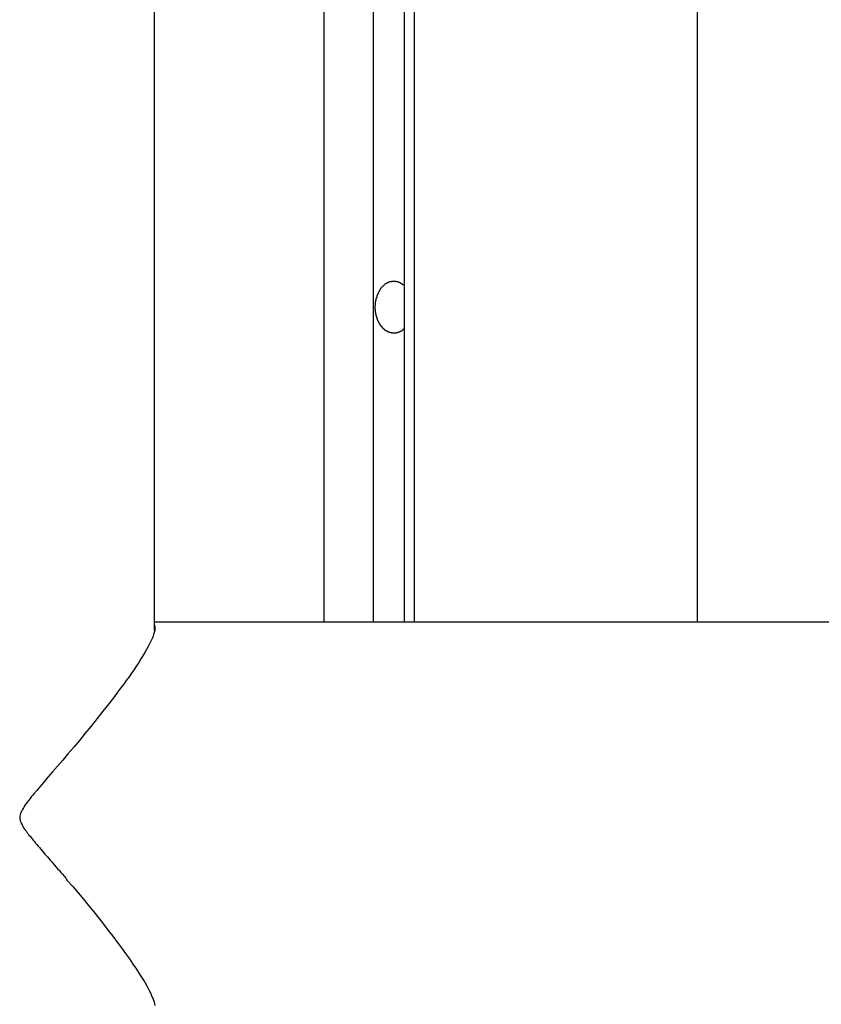
# Model space of a CAD drawing. Extents: x -53 to 53, y -23 to 23.
# Drawn here: x -14 to -13, y -12 to -11 of the extents above; entities that cross this region are included whole.
import ezdxf

# ---------------------------------------------------------------- set-up
doc = ezdxf.new("R2010")
doc.units = 0
doc.layers.get('0').update_dxf_attribs({"linetype": 'CONTINUOUS'})

msp = doc.modelspace()

# ---------------------------------------------------------------- linework, layer by layer
at = {"color": 0}
for points in [[(-13.8446, -11.9975), (-13.8446, -8.9273)], [(-13.8446, -11.9975), (-13.8446, -8.9273)], [(-13.8446, -11.9975), (-13.8446, -8.9273)], [(-13.8446, -11.9975), (-13.8446, -8.9273)], [(-13.8446, -11.9975), (-13.8446, -8.9273)], [(-13.8446, -11.9975), (-13.8446, -8.9273)], [(-13.8446, -11.9975), (-13.8446, -8.9273)], [(-13.8446, -11.9975), (-13.8446, -8.9273)], [(-13.8446, -11.9975), (-13.8446, -8.9273)], [(-13.8446, -11.9975), (-13.8446, -8.9273)], [(-13.8446, -11.9975), (-13.8446, -8.9273)], [(-13.8446, -11.9975), (-13.8446, -8.9273)], [(-13.8446, -11.9975), (-13.8446, -8.9273)], [(-13.8446, -11.9975), (-13.8446, -8.9273)], [(-13.8446, -11.9975), (-13.8446, -8.9273)], [(-13.8446, -11.9975), (-13.8446, -8.9273)], [(-13.8446, -11.9975), (-13.8446, -8.9273)], [(-13.8446, -11.9975), (-13.8446, -8.9273)], [(-13.8446, -11.9975), (-13.8446, -8.9273)], [(-13.8446, -11.9975), (-13.8446, -8.9273)], [(-13.8446, -11.9975), (-13.8446, -8.9273)], [(-13.6984, -8.9273), (-13.6984, -11.9903)], [(-13.6984, -8.9273), (-13.6984, -11.9903)], [(-13.6984, -8.9273), (-13.6984, -11.9903)], [(-13.6984, -8.9273), (-13.6984, -11.9903)], [(-13.6984, -8.9273), (-13.6984, -11.9903)], [(-13.6984, -8.9273), (-13.6984, -11.9903)], [(-13.6984, -8.9273), (-13.6984, -11.9903)], [(-13.6984, -8.9273), (-13.6984, -11.9903)], [(-13.6984, -8.9273), (-13.6984, -11.9903)], [(-13.6984, -8.9273), (-13.6984, -11.9903)], [(-13.6984, -8.9273), (-13.6984, -11.9903)], [(-13.6984, -8.9273), (-13.6984, -11.9903)], [(-13.6984, -8.9273), (-13.6984, -11.9903)], [(-13.6984, -8.9273), (-13.6984, -11.9903)], [(-13.6984, -8.9273), (-13.6984, -11.9903)], [(-13.6984, -8.9273), (-13.6984, -11.9903)], [(-13.6984, -8.9273), (-13.6984, -11.9903)], [(-13.6984, -8.9273), (-13.6984, -11.9903)], [(-13.6984, -8.9273), (-13.6984, -11.9903)], [(-13.6984, -8.9273), (-13.6984, -11.9903)], [(-13.6984, -8.9273), (-13.6984, -11.9903)], [(-13.656, -8.9273), (-13.656, -11.9903)], [(-13.656, -8.9273), (-13.656, -11.9903)], [(-13.656, -8.9273), (-13.656, -11.9903)], [(-13.656, -8.9273), (-13.656, -11.9903)], [(-13.656, -8.9273), (-13.656, -11.9903)], [(-13.656, -8.9273), (-13.656, -11.9903)], [(-13.656, -8.9273), (-13.656, -11.9903)], [(-13.656, -8.9273), (-13.656, -11.9903)], [(-13.656, -8.9273), (-13.656, -11.9903)], [(-13.656, -8.9273), (-13.656, -11.9903)], [(-13.656, -8.9273), (-13.656, -11.9903)], [(-13.656, -8.9273), (-13.656, -11.9903)], [(-13.656, -8.9273), (-13.656, -11.9903)], [(-13.656, -8.9273), (-13.656, -11.9903)], [(-13.656, -8.9273), (-13.656, -11.9903)], [(-13.656, -8.9273), (-13.656, -11.9903)], [(-13.656, -8.9273), (-13.656, -11.9903)], [(-13.656, -8.9273), (-13.656, -11.9903)], [(-13.656, -8.9273), (-13.656, -11.9903)], [(-13.656, -8.9273), (-13.656, -11.9903)], [(-13.656, -8.9273), (-13.656, -11.9903)], [(-13.6294, -8.9273), (-13.6294, -11.9903)], [(-13.6294, -8.9273), (-13.6294, -11.9903)], [(-13.6294, -8.9273), (-13.6294, -11.9903)], [(-13.6294, -8.9273), (-13.6294, -11.9903)], [(-13.6294, -8.9273), (-13.6294, -11.9903)], [(-13.6294, -8.9273), (-13.6294, -11.9903)], [(-13.6294, -8.9273), (-13.6294, -11.9903)], [(-13.6294, -8.9273), (-13.6294, -11.9903)], [(-13.6294, -8.9273), (-13.6294, -11.9903)], [(-13.6294, -8.9273), (-13.6294, -11.9903)], [(-13.6294, -8.9273), (-13.6294, -11.9903)], [(-13.6294, -8.9273), (-13.6294, -11.9903)], [(-13.6294, -8.9273), (-13.6294, -11.9903)], [(-13.6294, -8.9273), (-13.6294, -11.9903)], [(-13.6294, -8.9273), (-13.6294, -11.9903)], [(-13.6294, -8.9273), (-13.6294, -11.9903)], [(-13.6294, -8.9273), (-13.6294, -11.9903)], [(-13.6294, -8.9273), (-13.6294, -11.9903)], [(-13.6294, -8.9273), (-13.6294, -11.9903)], [(-13.6294, -8.9273), (-13.6294, -11.9903)], [(-13.6294, -8.9273), (-13.6294, -11.9903)], [(-13.6206, -8.9273), (-13.6206, -11.9903)], [(-13.6206, -8.9273), (-13.6206, -11.9903)], [(-13.6206, -8.9273), (-13.6206, -11.9903)], [(-13.6206, -8.9273), (-13.6206, -11.9903)], [(-13.6206, -8.9273), (-13.6206, -11.9903)], [(-13.6206, -8.9273), (-13.6206, -11.9903)], [(-13.6206, -8.9273), (-13.6206, -11.9903)], [(-13.6206, -8.9273), (-13.6206, -11.9903)], [(-13.6206, -8.9273), (-13.6206, -11.9903)], [(-13.6206, -8.9273), (-13.6206, -11.9903)], [(-13.6206, -8.9273), (-13.6206, -11.9903)], [(-13.6206, -8.9273), (-13.6206, -11.9903)], [(-13.6206, -8.9273), (-13.6206, -11.9903)], [(-13.6206, -8.9273), (-13.6206, -11.9903)], [(-13.6206, -8.9273), (-13.6206, -11.9903)], [(-13.6206, -8.9273), (-13.6206, -11.9903)], [(-13.6206, -8.9273), (-13.6206, -11.9903)], [(-13.6206, -8.9273), (-13.6206, -11.9903)], [(-13.6206, -8.9273), (-13.6206, -11.9903)], [(-13.6206, -8.9273), (-13.6206, -11.9903)], [(-13.6206, -8.9273), (-13.6206, -11.9903)], [(-13.3767, -8.9273), (-13.3767, -11.9903)], [(-13.3767, -8.9273), (-13.3767, -11.9903)], [(-13.3767, -8.9273), (-13.3767, -11.9903)], [(-13.3767, -8.9273), (-13.3767, -11.9903)], [(-13.3767, -8.9273), (-13.3767, -11.9903)], [(-13.3767, -8.9273), (-13.3767, -11.9903)], [(-13.3767, -8.9273), (-13.3767, -11.9903)], [(-13.3767, -8.9273), (-13.3767, -11.9903)], [(-13.3767, -8.9273), (-13.3767, -11.9903)], [(-13.3767, -8.9273), (-13.3767, -11.9903)], [(-13.3767, -8.9273), (-13.3767, -11.9903)], [(-13.3767, -8.9273), (-13.3767, -11.9903)], [(-13.3767, -8.9273), (-13.3767, -11.9903)], [(-13.3767, -8.9273), (-13.3767, -11.9903)], [(-13.3767, -8.9273), (-13.3767, -11.9903)], [(-13.3767, -8.9273), (-13.3767, -11.9903)], [(-13.3767, -8.9273), (-13.3767, -11.9903)], [(-13.3767, -8.9273), (-13.3767, -11.9903)], [(-13.3767, -8.9273), (-13.3767, -11.9903)], [(-13.3767, -8.9273), (-13.3767, -11.9903)], [(-13.3767, -8.9273), (-13.3767, -11.9903)], [(-13.6294, -11.7373), (-13.6303, -11.7381), (-13.6303, -11.7381), (-13.6303, -11.7381), (-13.6303, -11.7381), (-13.6303, -11.7381), (-13.6304, -11.7381), (-13.6304, -11.7381), (-13.6304, -11.7381), (-13.6304, -11.7381), (-13.6307, -11.7384), (-13.6307, -11.7384), (-13.6307, -11.7384), (-13.6307, -11.7384), (-13.631, -11.7386), (-13.631, -11.7386), (-13.631, -11.7386), (-13.631, -11.7386), (-13.6313, -11.7389), (-13.6313, -11.7389), (-13.6313, -11.7389), (-13.6313, -11.7389), (-13.6313, -11.7389), (-13.6313, -11.7389), (-13.6313, -11.7389), (-13.6313, -11.7389), (-13.6313, -11.7389), (-13.6316, -11.7392), (-13.6316, -11.7392), (-13.6316, -11.7392), (-13.6316, -11.7392), (-13.6319, -11.7392), (-13.6319, -11.7392), (-13.6319, -11.7392), (-13.6319, -11.7392), (-13.6322, -11.7395), (-13.6322, -11.7395), (-13.6322, -11.7395), (-13.6322, -11.7395), (-13.6322, -11.7395), (-13.6324, -11.7395), (-13.6324, -11.7395), (-13.6324, -11.7395), (-13.6324, -11.7395), (-13.6327, -11.7397), (-13.6327, -11.7397), (-13.6327, -11.7397), (-13.6327, -11.7397), (-13.633, -11.7397), (-13.633, -11.7397), (-13.633, -11.7397), (-13.633, -11.7397), (-13.6333, -11.74), (-13.6333, -11.74), (-13.6333, -11.74), (-13.6333, -11.74), (-13.6333, -11.74), (-13.6334, -11.74), (-13.6334, -11.74), (-13.6334, -11.74), (-13.6334, -11.74), (-13.6337, -11.7401), (-13.6337, -11.7401), (-13.6337, -11.7401), (-13.6337, -11.7401), (-13.634, -11.7401), (-13.634, -11.7401), (-13.634, -11.7401), (-13.634, -11.7401), (-13.6343, -11.7404), (-13.6343, -11.7404), (-13.6343, -11.7404), (-13.6343, -11.7404), (-13.6343, -11.7404), (-13.6344, -11.7404), (-13.6344, -11.7404), (-13.6344, -11.7404), (-13.6344, -11.7404), (-13.6347, -11.7405), (-13.6347, -11.7405), (-13.6347, -11.7405), (-13.6347, -11.7405), (-13.635, -11.7405), (-13.635, -11.7405), (-13.635, -11.7405), (-13.635, -11.7405), (-13.6353, -11.7408), (-13.6353, -11.7408), (-13.6353, -11.7408), (-13.6353, -11.7408), (-13.6353, -11.7408), (-13.6354, -11.7408), (-13.6354, -11.7408), (-13.6354, -11.7408), (-13.6354, -11.7408), (-13.6357, -11.7408), (-13.6357, -11.7408), (-13.6357, -11.7408), (-13.6357, -11.7408), (-13.636, -11.7408), (-13.636, -11.7408), (-13.636, -11.7408), (-13.636, -11.7408), (-13.6363, -11.741), (-13.6363, -11.741), (-13.6363, -11.741), (-13.6363, -11.741), (-13.6363, -11.741), (-13.6365, -11.741), (-13.6365, -11.741), (-13.6365, -11.741), (-13.6365, -11.741), (-13.6368, -11.741), (-13.6368, -11.741), (-13.6368, -11.741), (-13.6368, -11.741), (-13.6371, -11.741), (-13.6371, -11.741), (-13.6371, -11.741), (-13.6371, -11.741), (-13.6374, -11.7411), (-13.6374, -11.7411), (-13.6374, -11.7411), (-13.6374, -11.7411), (-13.6374, -11.7411), (-13.6375, -11.7411), (-13.6375, -11.7411), (-13.6375, -11.7411), (-13.6375, -11.7411), (-13.6378, -11.7411), (-13.6378, -11.7411), (-13.6378, -11.7411), (-13.6378, -11.7411), (-13.6381, -11.7411), (-13.6381, -11.7411), (-13.6381, -11.7411), (-13.6381, -11.7411), (-13.6384, -11.7412), (-13.6384, -11.7412), (-13.6384, -11.7411), (-13.6384, -11.7411), (-13.6384, -11.7411), (-13.6385, -11.7411), (-13.6385, -11.7411), (-13.6385, -11.7411), (-13.6385, -11.7411), (-13.6388, -11.7411), (-13.6388, -11.7411), (-13.6388, -11.7411), (-13.6388, -11.7411), (-13.6391, -11.7411), (-13.6391, -11.7411), (-13.6391, -11.7411), (-13.6391, -11.7411), (-13.6394, -11.7411), (-13.6394, -11.7411), (-13.6394, -11.741), (-13.6394, -11.741), (-13.6394, -11.741), (-13.6394, -11.741), (-13.6394, -11.741), (-13.6394, -11.741), (-13.6394, -11.741), (-13.6397, -11.741), (-13.6397, -11.741), (-13.6397, -11.741), (-13.6397, -11.741), (-13.64, -11.741), (-13.64, -11.741), (-13.64, -11.741), (-13.64, -11.741), (-13.6403, -11.741), (-13.6403, -11.741), (-13.6403, -11.7408), (-13.6403, -11.7408), (-13.6403, -11.7408), (-13.6404, -11.7408), (-13.6404, -11.7408), (-13.6404, -11.7408), (-13.6404, -11.7408), (-13.6407, -11.7408), (-13.6407, -11.7408), (-13.6407, -11.7408), (-13.6407, -11.7408), (-13.641, -11.7408), (-13.641, -11.7408), (-13.641, -11.7408), (-13.641, -11.7408), (-13.6413, -11.7408), (-13.6413, -11.7408), (-13.6413, -11.7405), (-13.6413, -11.7405), (-13.6413, -11.7405), (-13.6413, -11.7405), (-13.6413, -11.7405), (-13.6413, -11.7405), (-13.6413, -11.7405), (-13.6416, -11.7405), (-13.6416, -11.7405), (-13.6416, -11.7405), (-13.6416, -11.7405), (-13.6419, -11.7405), (-13.6419, -11.7405), (-13.6419, -11.7405), (-13.6419, -11.7405), (-13.6422, -11.7405), (-13.6422, -11.7405), (-13.6422, -11.7402), (-13.6422, -11.7402), (-13.6422, -11.7402), (-13.6422, -11.7402), (-13.6422, -11.7402), (-13.6422, -11.7402), (-13.6422, -11.7402), (-13.6425, -11.7402), (-13.6425, -11.7401), (-13.6425, -11.7401), (-13.6425, -11.7401), (-13.6428, -11.7401), (-13.6428, -11.7401), (-13.6428, -11.7401), (-13.6428, -11.7401), (-13.6431, -11.7401), (-13.6431, -11.7401), (-13.6431, -11.7398), (-13.6431, -11.7398), (-13.6431, -11.7398), (-13.6431, -11.7398), (-13.6431, -11.7398), (-13.6431, -11.7398), (-13.6431, -11.7398), (-13.6434, -11.7398), (-13.6434, -11.7397), (-13.6434, -11.7397), (-13.6434, -11.7397), (-13.6436, -11.7397), (-13.6436, -11.7397), (-13.6436, -11.7397), (-13.6436, -11.7397), (-13.6439, -11.7397), (-13.6439, -11.7397), (-13.6439, -11.7394), (-13.6439, -11.7394), (-13.6439, -11.7394), (-13.6439, -11.7394), (-13.6439, -11.7394), (-13.6439, -11.7394), (-13.6439, -11.7394), (-13.6442, -11.7394), (-13.6442, -11.7392), (-13.6442, -11.7392), (-13.6442, -11.7392), (-13.6444, -11.7392), (-13.6444, -11.7392), (-13.6444, -11.7392), (-13.6444, -11.7392), (-13.6447, -11.7392), (-13.6447, -11.7392), (-13.6447, -11.7389), (-13.6447, -11.7389), (-13.6447, -11.7389), (-13.6447, -11.7389), (-13.6447, -11.7389), (-13.6447, -11.7389), (-13.6447, -11.7389), (-13.645, -11.7389), (-13.645, -11.7387), (-13.645, -11.7387), (-13.645, -11.7387), (-13.6452, -11.7387), (-13.6452, -11.7387), (-13.6452, -11.7387), (-13.6452, -11.7387), (-13.6455, -11.7387), (-13.6455, -11.7387), (-13.6455, -11.7384), (-13.6455, -11.7384), (-13.6455, -11.7384), (-13.6455, -11.7384), (-13.6455, -11.7384), (-13.6455, -11.7384), (-13.6455, -11.7384), (-13.6458, -11.7384), (-13.6458, -11.7382), (-13.6458, -11.7382), (-13.6458, -11.7382), (-13.6459, -11.7382), (-13.6459, -11.7382), (-13.6459, -11.7382), (-13.6459, -11.7382), (-13.6462, -11.7382), (-13.6462, -11.7382), (-13.6462, -11.7379), (-13.6462, -11.7379), (-13.6462, -11.7379), (-13.6462, -11.7379), (-13.6462, -11.7378), (-13.6462, -11.7378), (-13.6462, -11.7378), (-13.6465, -11.7378), (-13.6465, -11.7375), (-13.6465, -11.7375), (-13.6465, -11.7375), (-13.6466, -11.7375), (-13.6466, -11.7375), (-13.6466, -11.7375), (-13.6466, -11.7375), (-13.6469, -11.7375), (-13.6469, -11.7375), (-13.6469, -11.7372), (-13.6469, -11.7372), (-13.6469, -11.7372), (-13.6469, -11.7372), (-13.6469, -11.7372), (-13.6469, -11.7372), (-13.6469, -11.7372), (-13.6472, -11.7372), (-13.6472, -11.7369), (-13.6472, -11.7369), (-13.6472, -11.7369), (-13.6473, -11.7369), (-13.6473, -11.7369), (-13.6473, -11.7369), (-13.6473, -11.7369), (-13.6476, -11.7369), (-13.6476, -11.7369), (-13.6476, -11.7366), (-13.6476, -11.7366), (-13.6476, -11.7366), (-13.6476, -11.7366), (-13.6476, -11.7364), (-13.6476, -11.7364), (-13.6476, -11.7364), (-13.6479, -11.7364), (-13.6479, -11.7361), (-13.6479, -11.7361), (-13.6479, -11.7361), (-13.648, -11.7361), (-13.648, -11.7361), (-13.648, -11.7361), (-13.648, -11.7361), (-13.6483, -11.7361), (-13.6483, -11.7361), (-13.6483, -11.7358), (-13.6483, -11.7358), (-13.6483, -11.7358), (-13.6483, -11.7358), (-13.6483, -11.7356), (-13.6483, -11.7356), (-13.6483, -11.7356), (-13.6486, -11.7356), (-13.6486, -11.7353), (-13.6486, -11.7353), (-13.6486, -11.7353), (-13.6487, -11.7353), (-13.6487, -11.7353), (-13.6487, -11.7353), (-13.6487, -11.7353), (-13.649, -11.7353), (-13.649, -11.7353), (-13.649, -11.735), (-13.649, -11.735), (-13.649, -11.735), (-13.649, -11.735), (-13.649, -11.7347), (-13.649, -11.7347), (-13.649, -11.7347), (-13.6493, -11.7347), (-13.6493, -11.7344), (-13.6493, -11.7344), (-13.6493, -11.7344), (-13.6494, -11.7344), (-13.6494, -11.7344), (-13.6494, -11.7344), (-13.6494, -11.7344), (-13.6497, -11.7344), (-13.6497, -11.7344), (-13.6497, -11.7341), (-13.6497, -11.7341), (-13.6497, -11.7341), (-13.6497, -11.7341), (-13.6497, -11.7338), (-13.6497, -11.7338), (-13.6497, -11.7338), (-13.65, -11.7338), (-13.65, -11.7335), (-13.65, -11.7335), (-13.65, -11.7335), (-13.65, -11.7335), (-13.65, -11.7334), (-13.65, -11.7334), (-13.65, -11.7334), (-13.6503, -11.7334), (-13.6503, -11.7334), (-13.6503, -11.7331), (-13.6503, -11.7331), (-13.6503, -11.7331), (-13.6503, -11.7331), (-13.6503, -11.7328), (-13.6503, -11.7328), (-13.6503, -11.7328), (-13.6506, -11.7328), (-13.6506, -11.7325), (-13.6506, -11.7325), (-13.6506, -11.7325), (-13.6506, -11.7325), (-13.6506, -11.7324), (-13.6506, -11.7324), (-13.6506, -11.7324), (-13.6509, -11.7324), (-13.6509, -11.7324), (-13.6509, -11.7321), (-13.6509, -11.7321), (-13.6509, -11.7321), (-13.6509, -11.7321), (-13.6509, -11.7318), (-13.6509, -11.7318), (-13.6509, -11.7318), (-13.6512, -11.7318), (-13.6512, -11.7315), (-13.6512, -11.7315), (-13.6512, -11.7315), (-13.6512, -11.7315), (-13.6512, -11.7313), (-13.6512, -11.7313), (-13.6512, -11.7313), (-13.6515, -11.7313), (-13.6515, -11.7313), (-13.6515, -11.731), (-13.6515, -11.731), (-13.6515, -11.731), (-13.6515, -11.731), (-13.6515, -11.7307), (-13.6515, -11.7307), (-13.6515, -11.7307), (-13.6517, -11.7307), (-13.6517, -11.7304), (-13.6517, -11.7304), (-13.6517, -11.7304), (-13.6517, -11.7304), (-13.6517, -11.7301), (-13.6517, -11.7301), (-13.6517, -11.7301), (-13.652, -11.7301), (-13.652, -11.7301), (-13.652, -11.7298), (-13.652, -11.7298), (-13.652, -11.7297), (-13.652, -11.7297), (-13.652, -11.7294), (-13.652, -11.7294), (-13.652, -11.7294), (-13.6522, -11.7294), (-13.6522, -11.7291), (-13.6522, -11.7291), (-13.6522, -11.7291), (-13.6522, -11.7291), (-13.6522, -11.7288), (-13.6522, -11.7288), (-13.6522, -11.7288), (-13.6525, -11.7288), (-13.6525, -11.7288), (-13.6525, -11.7285), (-13.6525, -11.7285), (-13.6525, -11.7284), (-13.6525, -11.7284), (-13.6525, -11.7281), (-13.6525, -11.7281), (-13.6525, -11.7281), (-13.6526, -11.7281), (-13.6526, -11.7278), (-13.6526, -11.7278), (-13.6526, -11.7278), (-13.6526, -11.7278), (-13.6526, -11.7275), (-13.6526, -11.7275), (-13.6526, -11.7275), (-13.6529, -11.7275), (-13.6529, -11.7275), (-13.6529, -11.7272), (-13.6529, -11.7272), (-13.6529, -11.727), (-13.6529, -11.727), (-13.6529, -11.7267), (-13.6529, -11.7267), (-13.6529, -11.7267), (-13.653, -11.7267), (-13.653, -11.7264), (-13.653, -11.7264), (-13.653, -11.7264), (-13.653, -11.7264), (-13.653, -11.7261), (-13.653, -11.7261), (-13.653, -11.7261), (-13.6533, -11.7261), (-13.6533, -11.7261), (-13.6533, -11.7258), (-13.6533, -11.7258), (-13.6533, -11.7256), (-13.6533, -11.7256), (-13.6533, -11.7253), (-13.6533, -11.7253), (-13.6533, -11.7253), (-13.6533, -11.7253), (-13.6533, -11.725), (-13.6533, -11.725), (-13.6533, -11.725), (-13.6533, -11.725), (-13.6533, -11.7247), (-13.6533, -11.7247), (-13.6533, -11.7247), (-13.6536, -11.7247), (-13.6536, -11.7247), (-13.6536, -11.7244), (-13.6536, -11.7244), (-13.6536, -11.7241), (-13.6536, -11.7241), (-13.6536, -11.7238), (-13.6536, -11.7238), (-13.6536, -11.7238), (-13.6536, -11.7238), (-13.6536, -11.7235), (-13.6536, -11.7235), (-13.6536, -11.7235), (-13.6536, -11.7235), (-13.6536, -11.7232), (-13.6536, -11.7232), (-13.6536, -11.7232), (-13.6539, -11.7232), (-13.6539, -11.7232), (-13.6539, -11.7229), (-13.6539, -11.7229), (-13.6539, -11.7226), (-13.6539, -11.7226), (-13.6539, -11.7223), (-13.6539, -11.7223), (-13.6539, -11.7223), (-13.6539, -11.7223), (-13.6539, -11.722), (-13.6539, -11.722), (-13.6539, -11.722), (-13.6539, -11.722), (-13.6539, -11.7217), (-13.6539, -11.7217), (-13.6539, -11.7217), (-13.654, -11.7217), (-13.654, -11.7217), (-13.654, -11.7214), (-13.654, -11.7214), (-13.654, -11.7211), (-13.654, -11.7211), (-13.654, -11.7208), (-13.654, -11.7208), (-13.654, -11.7208), (-13.654, -11.7208), (-13.654, -11.7205), (-13.654, -11.7205), (-13.654, -11.7205), (-13.654, -11.7205), (-13.654, -11.7202), (-13.654, -11.7202), (-13.654, -11.7202), (-13.6542, -11.7202), (-13.6542, -11.7202), (-13.6542, -11.7199), (-13.6542, -11.7199), (-13.6542, -11.7196), (-13.6542, -11.7196), (-13.6542, -11.7193), (-13.6542, -11.7193), (-13.6542, -11.7193), (-13.6542, -11.7193), (-13.6542, -11.719), (-13.6542, -11.719), (-13.6542, -11.719), (-13.6542, -11.719), (-13.6542, -11.7187), (-13.6542, -11.7187), (-13.6542, -11.7187), (-13.6542, -11.7187), (-13.6542, -11.7187), (-13.6542, -11.7184), (-13.6542, -11.7184), (-13.6542, -11.7181), (-13.6542, -11.7181), (-13.6542, -11.7178), (-13.6542, -11.7178), (-13.6542, -11.7178), (-13.6542, -11.7178), (-13.6542, -11.7175), (-13.6542, -11.7175), (-13.6542, -11.7174), (-13.6542, -11.7174), (-13.6542, -11.7171), (-13.6542, -11.7171), (-13.6542, -11.7171), (-13.6542, -11.7171), (-13.6542, -11.7171), (-13.654, -11.7168), (-13.654, -11.7168), (-13.654, -11.7165), (-13.654, -11.7165), (-13.654, -11.7162), (-13.654, -11.7162), (-13.654, -11.7162), (-13.654, -11.7162), (-13.654, -11.7159), (-13.654, -11.7159), (-13.654, -11.7159), (-13.654, -11.7159), (-13.654, -11.7156), (-13.654, -11.7156), (-13.654, -11.7156), (-13.654, -11.7156), (-13.654, -11.7156), (-13.6539, -11.7153), (-13.6539, -11.7153), (-13.6539, -11.715), (-13.6539, -11.715), (-13.6539, -11.7147), (-13.6539, -11.7147), (-13.6539, -11.7147), (-13.6539, -11.7147), (-13.6539, -11.7144), (-13.6539, -11.7144), (-13.6539, -11.7144), (-13.6539, -11.7144), (-13.6539, -11.7141), (-13.6539, -11.7141), (-13.6539, -11.7141), (-13.6539, -11.7141), (-13.6539, -11.7141), (-13.6536, -11.7138), (-13.6536, -11.7138), (-13.6536, -11.7136), (-13.6536, -11.7136), (-13.6536, -11.7133), (-13.6536, -11.7133), (-13.6536, -11.7133), (-13.6536, -11.7133), (-13.6536, -11.713), (-13.6536, -11.713), (-13.6536, -11.713), (-13.6536, -11.713), (-13.6536, -11.7127), (-13.6536, -11.7127), (-13.6536, -11.7127), (-13.6536, -11.7127), (-13.6536, -11.7127), (-13.6533, -11.7124), (-13.6533, -11.7124), (-13.6533, -11.7121), (-13.6533, -11.7121), (-13.6533, -11.7118), (-13.6533, -11.7118), (-13.6533, -11.7118), (-13.6533, -11.7118), (-13.6533, -11.7115), (-13.6533, -11.7115), (-13.6533, -11.7115), (-13.6533, -11.7115), (-13.6533, -11.7112), (-13.6533, -11.7112), (-13.6533, -11.7112), (-13.6533, -11.7112), (-13.6533, -11.7112), (-13.653, -11.7109), (-13.653, -11.7109), (-13.653, -11.7108), (-13.653, -11.7108), (-13.653, -11.7105), (-13.653, -11.7105), (-13.653, -11.7105), (-13.653, -11.7105), (-13.6529, -11.7102), (-13.6529, -11.7102), (-13.6529, -11.7102), (-13.6529, -11.7102), (-13.6529, -11.7099), (-13.6529, -11.7099), (-13.6529, -11.7099), (-13.6529, -11.7099), (-13.6529, -11.7099), (-13.6526, -11.7096), (-13.6526, -11.7096), (-13.6526, -11.7094), (-13.6526, -11.7094), (-13.6526, -11.7091), (-13.6526, -11.7091), (-13.6526, -11.7091), (-13.6526, -11.7091), (-13.6525, -11.7088), (-13.6525, -11.7088), (-13.6525, -11.7088), (-13.6525, -11.7088), (-13.6525, -11.7085), (-13.6525, -11.7085), (-13.6525, -11.7085), (-13.6525, -11.7085), (-13.6525, -11.7085), (-13.6522, -11.7082), (-13.6522, -11.7082), (-13.6522, -11.7082), (-13.6522, -11.7082), (-13.6522, -11.7079), (-13.6522, -11.7079), (-13.6522, -11.7079), (-13.6522, -11.7079), (-13.652, -11.7076), (-13.652, -11.7076), (-13.652, -11.7076), (-13.652, -11.7076), (-13.652, -11.7073), (-13.652, -11.7073), (-13.652, -11.7073), (-13.652, -11.7073), (-13.652, -11.7073), (-13.6517, -11.707), (-13.6517, -11.707), (-13.6517, -11.707), (-13.6517, -11.707), (-13.6517, -11.7067), (-13.6517, -11.7067), (-13.6517, -11.7067), (-13.6517, -11.7067), (-13.6515, -11.7064), (-13.6515, -11.7064), (-13.6515, -11.7064), (-13.6515, -11.7064), (-13.6515, -11.7061), (-13.6515, -11.7061), (-13.6515, -11.7061), (-13.6515, -11.7061), (-13.6515, -11.7061), (-13.6512, -11.7058), (-13.6512, -11.7058), (-13.6512, -11.7058), (-13.6512, -11.7058), (-13.6512, -11.7055), (-13.6512, -11.7055), (-13.6512, -11.7055), (-13.6512, -11.7055), (-13.6509, -11.7052), (-13.6509, -11.7052), (-13.6509, -11.7052), (-13.6509, -11.7052), (-13.6509, -11.705), (-13.6509, -11.705), (-13.6509, -11.705), (-13.6509, -11.705), (-13.6509, -11.705), (-13.6506, -11.7047), (-13.6506, -11.7047), (-13.6506, -11.7047), (-13.6506, -11.7047), (-13.6506, -11.7044), (-13.6506, -11.7044), (-13.6506, -11.7044), (-13.6506, -11.7044), (-13.6503, -11.7041), (-13.6503, -11.7041), (-13.6503, -11.7041), (-13.6503, -11.7041), (-13.6503, -11.7039), (-13.6503, -11.7039), (-13.6503, -11.7039), (-13.6503, -11.7039), (-13.6503, -11.7039), (-13.65, -11.7036), (-13.65, -11.7036), (-13.65, -11.7036), (-13.65, -11.7036), (-13.65, -11.7033), (-13.65, -11.7033), (-13.65, -11.7033), (-13.65, -11.7033), (-13.6497, -11.703), (-13.6497, -11.703), (-13.6497, -11.703), (-13.6497, -11.703), (-13.6497, -11.7029), (-13.6497, -11.7029), (-13.6497, -11.7029), (-13.6497, -11.7029), (-13.6497, -11.7029), (-13.6494, -11.7026), (-13.6494, -11.7026), (-13.6494, -11.7026), (-13.6494, -11.7026), (-13.6493, -11.7023), (-13.6493, -11.7023), (-13.6493, -11.7023), (-13.6493, -11.7023), (-13.649, -11.702), (-13.649, -11.702), (-13.649, -11.702), (-13.649, -11.702), (-13.649, -11.702), (-13.649, -11.702), (-13.649, -11.702), (-13.649, -11.702), (-13.649, -11.702), (-13.6487, -11.7017), (-13.6487, -11.7017), (-13.6487, -11.7017), (-13.6487, -11.7017), (-13.6486, -11.7015), (-13.6486, -11.7015), (-13.6486, -11.7015), (-13.6486, -11.7015), (-13.6483, -11.7012), (-13.6483, -11.7012), (-13.6483, -11.7012), (-13.6483, -11.7012), (-13.6483, -11.7012), (-13.6483, -11.7012), (-13.6483, -11.7012), (-13.6483, -11.7012), (-13.6483, -11.7012), (-13.648, -11.7009), (-13.648, -11.7009), (-13.648, -11.7009), (-13.648, -11.7009), (-13.6479, -11.7008), (-13.6479, -11.7008), (-13.6479, -11.7008), (-13.6479, -11.7008), (-13.6476, -11.7005), (-13.6476, -11.7005), (-13.6476, -11.7005), (-13.6476, -11.7005), (-13.6476, -11.7005), (-13.6476, -11.7005), (-13.6476, -11.7005), (-13.6476, -11.7005), (-13.6476, -11.7005), (-13.6473, -11.7002), (-13.6473, -11.7002), (-13.6473, -11.7002), (-13.6473, -11.7002), (-13.6472, -11.7001), (-13.6472, -11.7001), (-13.6472, -11.7001), (-13.6472, -11.7001), (-13.6469, -11.6998), (-13.6469, -11.6998), (-13.6469, -11.6998), (-13.6469, -11.6998), (-13.6469, -11.6998), (-13.6469, -11.6998), (-13.6469, -11.6998), (-13.6469, -11.6998), (-13.6469, -11.6998), (-13.6466, -11.6995), (-13.6466, -11.6995), (-13.6466, -11.6995), (-13.6466, -11.6995), (-13.6465, -11.6995), (-13.6465, -11.6995), (-13.6465, -11.6995), (-13.6465, -11.6995), (-13.6462, -11.6992), (-13.6462, -11.6992), (-13.6462, -11.6992), (-13.6462, -11.6992), (-13.6462, -11.6992), (-13.6462, -11.6992), (-13.6462, -11.6992), (-13.6462, -11.6992), (-13.6462, -11.6992), (-13.6459, -11.6989), (-13.6459, -11.6989), (-13.6459, -11.6989), (-13.6459, -11.6989), (-13.6458, -11.6989), (-13.6458, -11.6989), (-13.6458, -11.6989), (-13.6458, -11.6989), (-13.6455, -11.6986), (-13.6455, -11.6986), (-13.6455, -11.6986), (-13.6455, -11.6986), (-13.6455, -11.6986), (-13.6455, -11.6986), (-13.6455, -11.6986), (-13.6455, -11.6986), (-13.6455, -11.6986), (-13.6452, -11.6983), (-13.6452, -11.6983), (-13.6452, -11.6983), (-13.6452, -11.6983), (-13.645, -11.6983), (-13.645, -11.6983), (-13.645, -11.6983), (-13.645, -11.6983), (-13.6447, -11.6981), (-13.6447, -11.6981), (-13.6447, -11.6981), (-13.6447, -11.6981), (-13.6447, -11.6981), (-13.6447, -11.6981), (-13.6447, -11.6981), (-13.6447, -11.6981), (-13.6447, -11.6981), (-13.6444, -11.6978), (-13.6444, -11.6978), (-13.6444, -11.6978), (-13.6444, -11.6978), (-13.6442, -11.6978), (-13.6442, -11.6978), (-13.6442, -11.6978), (-13.6442, -11.6978), (-13.6439, -11.6976), (-13.6439, -11.6976), (-13.6439, -11.6976), (-13.6439, -11.6976), (-13.6439, -11.6976), (-13.6439, -11.6976), (-13.6439, -11.6976), (-13.6439, -11.6976), (-13.6439, -11.6976), (-13.6436, -11.6973), (-13.6436, -11.6973), (-13.6436, -11.6973), (-13.6436, -11.6973), (-13.6434, -11.6973), (-13.6434, -11.6973), (-13.6434, -11.6973), (-13.6434, -11.6973), (-13.6431, -11.6972), (-13.6431, -11.6972), (-13.6431, -11.6972), (-13.6431, -11.6972), (-13.6431, -11.6972), (-13.6431, -11.6972), (-13.6431, -11.6972), (-13.6431, -11.6972), (-13.6431, -11.6972), (-13.6428, -11.6969), (-13.6428, -11.6969), (-13.6428, -11.6969), (-13.6428, -11.6969), (-13.6425, -11.6969), (-13.6425, -11.6969), (-13.6425, -11.6969), (-13.6425, -11.6969), (-13.6422, -11.6969), (-13.6422, -11.6969), (-13.6422, -11.6969), (-13.6422, -11.6969), (-13.6422, -11.6969), (-13.6422, -11.6969), (-13.6422, -11.6969), (-13.6422, -11.6969), (-13.6422, -11.6969), (-13.6419, -11.6966), (-13.6419, -11.6966), (-13.6419, -11.6966), (-13.6419, -11.6966), (-13.6416, -11.6966), (-13.6416, -11.6966), (-13.6416, -11.6966), (-13.6416, -11.6966), (-13.6413, -11.6966), (-13.6413, -11.6966), (-13.6413, -11.6966), (-13.6413, -11.6966), (-13.6413, -11.6966), (-13.6413, -11.6966), (-13.6413, -11.6966), (-13.6413, -11.6966), (-13.6413, -11.6966), (-13.641, -11.6964), (-13.641, -11.6964), (-13.641, -11.6964), (-13.641, -11.6964), (-13.6407, -11.6964), (-13.6407, -11.6964), (-13.6407, -11.6964), (-13.6407, -11.6964), (-13.6404, -11.6964), (-13.6404, -11.6964), (-13.6404, -11.6964), (-13.6404, -11.6964), (-13.6403, -11.6964), (-13.6403, -11.6964), (-13.6403, -11.6964), (-13.6403, -11.6964), (-13.6403, -11.6964), (-13.64, -11.6962), (-13.64, -11.6962), (-13.64, -11.6962), (-13.64, -11.6962), (-13.6397, -11.6962), (-13.6397, -11.6962), (-13.6397, -11.6962), (-13.6397, -11.6962), (-13.6394, -11.6962), (-13.6394, -11.6962), (-13.6394, -11.6962), (-13.6394, -11.6962), (-13.6394, -11.6962), (-13.6394, -11.6962), (-13.6394, -11.6962), (-13.6394, -11.6962), (-13.6394, -11.6962), (-13.6391, -11.6962), (-13.6391, -11.6962), (-13.6391, -11.6962), (-13.6391, -11.6962), (-13.6388, -11.6962), (-13.6388, -11.6962), (-13.6388, -11.6962), (-13.6388, -11.6962), (-13.6385, -11.6962), (-13.6385, -11.6962), (-13.6385, -11.6962), (-13.6385, -11.6962), (-13.6384, -11.6962), (-13.6384, -11.6962), (-13.6384, -11.6962), (-13.6384, -11.6962), (-13.6384, -11.6962), (-13.6381, -11.6962), (-13.6381, -11.6962), (-13.6381, -11.6962), (-13.6381, -11.6962), (-13.6378, -11.6962), (-13.6378, -11.6962), (-13.6378, -11.6962), (-13.6378, -11.6962), (-13.6375, -11.6962), (-13.6375, -11.6962), (-13.6375, -11.6962), (-13.6375, -11.6962), (-13.6374, -11.6962), (-13.6374, -11.6962), (-13.6374, -11.6962), (-13.6374, -11.6962), (-13.6374, -11.6962), (-13.6371, -11.6962), (-13.6371, -11.6962), (-13.6371, -11.6962), (-13.6371, -11.6962), (-13.6368, -11.6962), (-13.6368, -11.6962), (-13.6368, -11.6962), (-13.6368, -11.6962), (-13.6365, -11.6962), (-13.6365, -11.6962), (-13.6365, -11.6962), (-13.6365, -11.6962), (-13.6363, -11.6962), (-13.6363, -11.6962), (-13.6363, -11.6962), (-13.6363, -11.6964), (-13.6363, -11.6964), (-13.636, -11.6964), (-13.636, -11.6964), (-13.636, -11.6964), (-13.636, -11.6964), (-13.6357, -11.6964), (-13.6357, -11.6964), (-13.6357, -11.6964), (-13.6357, -11.6964), (-13.6354, -11.6964), (-13.6354, -11.6964), (-13.6354, -11.6964), (-13.6354, -11.6964), (-13.6353, -11.6964), (-13.6353, -11.6964), (-13.6353, -11.6964), (-13.6353, -11.6966), (-13.6353, -11.6966), (-13.635, -11.6966), (-13.635, -11.6966), (-13.635, -11.6966), (-13.635, -11.6966), (-13.6347, -11.6966), (-13.6347, -11.6966), (-13.6347, -11.6966), (-13.6347, -11.6966), (-13.6344, -11.6966), (-13.6344, -11.6966), (-13.6344, -11.6966), (-13.6344, -11.6966), (-13.6344, -11.6966), (-13.6344, -11.6966), (-13.6344, -11.6966), (-13.6344, -11.6968), (-13.6344, -11.6968), (-13.6341, -11.6968), (-13.6341, -11.6968), (-13.6341, -11.6968), (-13.6341, -11.6968), (-13.6338, -11.6968), (-13.6338, -11.6968), (-13.6338, -11.6968), (-13.6338, -11.697), (-13.6335, -11.697), (-13.6335, -11.697), (-13.6335, -11.697), (-13.6335, -11.697), (-13.6333, -11.697), (-13.6333, -11.697), (-13.6333, -11.697), (-13.6333, -11.6973), (-13.6333, -11.6973), (-13.633, -11.6973), (-13.633, -11.6973), (-13.6327, -11.6973), (-13.6327, -11.6975), (-13.6324, -11.6975), (-13.6324, -11.6975), (-13.6324, -11.6975), (-13.6324, -11.6978), (-13.6321, -11.6978), (-13.6321, -11.6978), (-13.6319, -11.6978), (-13.6319, -11.6981), (-13.6316, -11.6981), (-13.6316, -11.6981), (-13.6316, -11.6981), (-13.6316, -11.6984), (-13.6316, -11.6984), (-13.6313, -11.6984), (-13.6313, -11.6984), (-13.631, -11.6984), (-13.631, -11.6987), (-13.6307, -11.6987), (-13.6307, -11.6988), (-13.6304, -11.6988), (-13.6304, -11.6991), (-13.6301, -11.6991), (-13.6301, -11.6991), (-13.6298, -11.6991), (-13.6298, -11.6994), (-13.6295, -11.6994), (-13.6295, -11.6997), (-13.6294, -11.6997), (-13.6294, -11.7)], [(-13.8446, -11.9931), (-13.8446, -11.9931), (-13.8443, -11.9935), (-13.8442, -11.9941), (-13.8442, -11.9947), (-13.8442, -11.9954), (-13.8442, -11.996), (-13.8442, -11.9968), (-13.8443, -11.9975), (-13.8446, -11.9984), (-13.8448, -11.9992), (-13.8451, -12.0001), (-13.8454, -12.001), (-13.8458, -12.0022), (-13.8461, -12.0031), (-13.8466, -12.0043), (-13.8472, -12.0055), (-13.8478, -12.0067), (-13.8478, -12.0067), (-13.8488, -12.0089), (-13.85, -12.0113), (-13.8514, -12.0138), (-13.853, -12.0165), (-13.8545, -12.0192), (-13.8563, -12.022), (-13.8581, -12.0249), (-13.8602, -12.028), (-13.8622, -12.031), (-13.8643, -12.0341), (-13.8665, -12.0373), (-13.8689, -12.0406), (-13.8713, -12.0439), (-13.8738, -12.0473), (-13.8764, -12.0507), (-13.8791, -12.0543), (-13.8791, -12.0543), (-13.8839, -12.0606), (-13.889, -12.0671), (-13.8941, -12.0734), (-13.8992, -12.0799), (-13.9042, -12.086), (-13.9093, -12.0922), (-13.9142, -12.098), (-13.9192, -12.1039), (-13.9237, -12.1093), (-13.9282, -12.1145), (-13.9324, -12.1194), (-13.9364, -12.124), (-13.9399, -12.1281), (-13.9432, -12.132), (-13.9461, -12.1353), (-13.9486, -12.1383), (-13.9486, -12.1383), (-13.9496, -12.1395), (-13.9508, -12.141), (-13.9519, -12.1424), (-13.9531, -12.1439), (-13.954, -12.1451), (-13.9551, -12.1466), (-13.956, -12.1478), (-13.957, -12.1493), (-13.9576, -12.1505), (-13.9584, -12.1517), (-13.959, -12.1529), (-13.9597, -12.1542), (-13.96, -12.1552), (-13.9605, -12.1564), (-13.9606, -12.1576), (-13.9608, -12.1588)], [(-13.8446, -11.9903), (-13.8446, -11.9903)], [(-9.9389, -11.9903), (-13.8446, -11.9903)], [(-9.9389, -11.9903), (-13.8446, -11.9903)], [(-9.9389, -11.9903), (-13.8446, -11.9903)], [(-9.9389, -11.9903), (-13.8446, -11.9903)], [(-9.9389, -11.9903), (-13.8446, -11.9903)], [(-9.9389, -11.9903), (-13.8446, -11.9903)], [(-9.9389, -11.9903), (-13.8446, -11.9903)], [(-9.9389, -11.9903), (-13.8446, -11.9903)], [(-9.9389, -11.9903), (-13.8446, -11.9903)], [(-9.9389, -11.9903), (-13.8446, -11.9903)], [(-9.9389, -11.9903), (-13.8446, -11.9903)], [(-9.9389, -11.9903), (-13.8446, -11.9903)], [(-9.9389, -11.9903), (-13.8446, -11.9903)], [(-9.9389, -11.9903), (-13.8446, -11.9903)], [(-9.9389, -11.9903), (-13.8446, -11.9903)], [(-9.9389, -11.9903), (-13.8446, -11.9903)], [(-9.9389, -11.9903), (-13.8446, -11.9903)], [(-9.9389, -11.9903), (-13.8446, -11.9903)], [(-9.9389, -11.9903), (-13.8446, -11.9903)], [(-9.9389, -11.9903), (-13.8446, -11.9903)], [(-9.9389, -11.9903), (-13.8446, -11.9903)], [(-13.8446, -11.9975), (-13.8446, -11.9975)], [(-13.6984, -11.9903), (-13.6984, -11.9903)], [(-13.656, -11.9903), (-13.656, -11.9903)], [(-13.6294, -11.9903), (-13.6294, -11.9903)], [(-13.6206, -11.9903), (-13.6206, -11.9903)], [(-13.3767, -11.9903), (-13.3767, -11.9903)], [(-13.9608, -12.1588), (-13.9608, -12.1588), (-13.9606, -12.1594), (-13.9606, -12.16), (-13.9603, -12.1606), (-13.9603, -12.1615), (-13.96, -12.1621), (-13.9598, -12.1628), (-13.9595, -12.1634), (-13.9593, -12.1643), (-13.9587, -12.1649), (-13.9584, -12.1655), (-13.958, -12.1661), (-13.9577, -12.167), (-13.9571, -12.1676), (-13.9568, -12.1685), (-13.9562, -12.1691), (-13.9559, -12.17), (-13.9559, -12.17), (-13.955, -12.1709), (-13.9544, -12.1718), (-13.9535, -12.1727), (-13.9528, -12.1738), (-13.9519, -12.1747), (-13.951, -12.1759), (-13.9501, -12.1771), (-13.9492, -12.1783), (-13.948, -12.1795), (-13.9471, -12.1807), (-13.9459, -12.1819), (-13.945, -12.1833), (-13.9438, -12.1845), (-13.9426, -12.186), (-13.9414, -12.1875), (-13.9403, -12.189), (-13.9403, -12.189), (-13.9391, -12.1902), (-13.938, -12.1914), (-13.9368, -12.1926), (-13.9358, -12.1941), (-13.9344, -12.1954), (-13.9332, -12.1969), (-13.932, -12.1984), (-13.9308, -12.1999), (-13.9293, -12.2014), (-13.9281, -12.2029), (-13.9266, -12.2044), (-13.9254, -12.2061), (-13.9239, -12.2076), (-13.9225, -12.2094), (-13.921, -12.2111), (-13.9198, -12.2129), (-13.9198, -12.2129), (-13.915, -12.2183), (-13.9104, -12.2237), (-13.9058, -12.2291), (-13.9014, -12.2347), (-13.8969, -12.2401), (-13.8926, -12.2455), (-13.8884, -12.2507), (-13.8845, -12.2561), (-13.8805, -12.2611), (-13.8767, -12.2662), (-13.873, -12.271), (-13.8695, -12.2759), (-13.8661, -12.2805), (-13.8631, -12.2851), (-13.8601, -12.2894), (-13.8575, -12.2938), (-13.8575, -12.2938), (-13.8557, -12.2963), (-13.8541, -12.299), (-13.8526, -12.3014), (-13.8513, -12.3039), (-13.85, -12.3061), (-13.8488, -12.3084), (-13.8478, -12.3105), (-13.847, -12.3126), (-13.8461, -12.3144), (-13.8455, -12.3162), (-13.8449, -12.3177), (-13.8446, -12.3194), (-13.8443, -12.3207)]]:
    msp.add_lwpolyline(points, dxfattribs=at)

doc.saveas('drawing.dxf')
